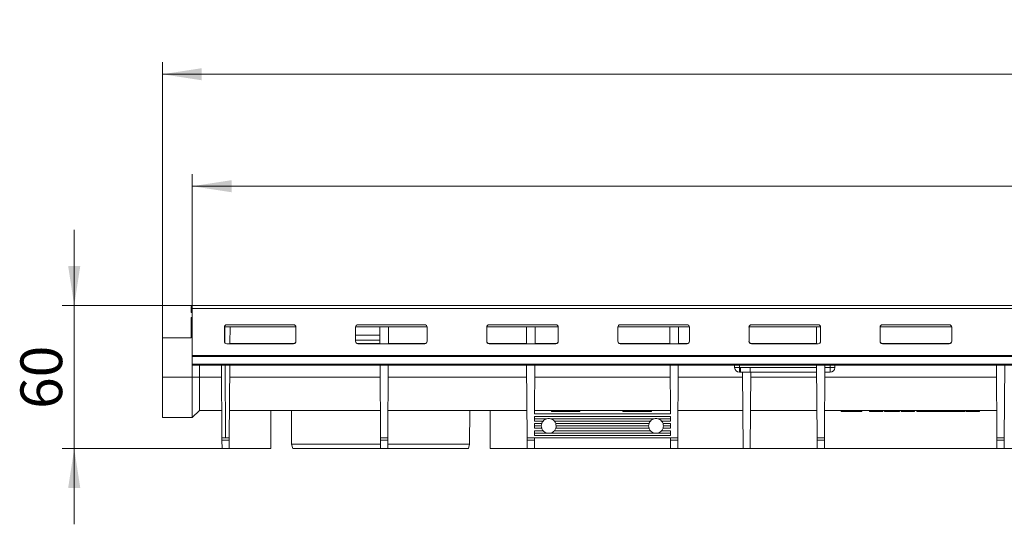
# Model space of a CAD drawing. Units: millimetres. Extents: x 35 to 2065, y 35 to 1450.
# Drawn here: x 632 to 1045, y 725 to 937 of the extents above; entities that cross this region are included whole.
import ezdxf

# ---------------------------------------------------------------- set-up
doc = ezdxf.new("R2010")
doc.units = ezdxf.units.MM
doc.header["$LTSCALE"] = 5
doc.styles.add('SLDTEXTSTYLE1', font='ARIAL.TTF', dxfattribs={"width": 0.948})
doc.dimstyles.new('SLDDIMSTYLE0', dxfattribs={"dimtxt": 17.5, "dimasz": 16.51, "dimexe": 0, "dimexo": 0.0625, "dimgap": 4.375, "dimtad": 1, "dimdec": 1, "dimrnd": 1e-09, "dimzin": 12, "dimdsep": 46, "dimtxsty": 'SLDTEXTSTYLE1', "dimsah": 1, "dimcen": 0.09, "dimadec": 0, "dimazin": 3, "dimtfac": 1, "dimtdec": 1, "dimtofl": 0, "dimtmove": 0, "dimatfit": 3, "dimfxl": 1, "dimfrac": 2, "dimtolj": 1, "dimtzin": 12, "dimarcsym": 0})
doc.dimstyles.new('SLDDIMSTYLE1', dxfattribs={"dimtxt": 17.5, "dimasz": 16.51, "dimexe": 0, "dimexo": 0.0625, "dimgap": 4.375, "dimtad": 1, "dimdec": 0, "dimrnd": 1e-09, "dimzin": 12, "dimdsep": 46, "dimtxsty": 'SLDTEXTSTYLE1', "dimsah": 1, "dimcen": 0.09, "dimadec": 0, "dimazin": 3, "dimtfac": 1, "dimtdec": 0, "dimtofl": 0, "dimtmove": 0, "dimatfit": 3, "dimfxl": 1, "dimfrac": 2, "dimtolj": 1, "dimtzin": 12, "dimarcsym": 0})
doc.dimstyles.new('SLDDIMSTYLE2', dxfattribs={"dimtxt": 17.5, "dimasz": 16.51, "dimexe": 0, "dimexo": 0.0625, "dimgap": 4.375, "dimtad": 1, "dimdec": 1, "dimrnd": 1e-09, "dimzin": 12, "dimdsep": 46, "dimtxsty": 'SLDTEXTSTYLE1', "dimsah": 1, "dimcen": 0.09, "dimadec": 0, "dimazin": 3, "dimtfac": 1, "dimtdec": 1, "dimtmove": 0, "dimatfit": 0, "dimfxl": 1, "dimfrac": 2, "dimtolj": 1, "dimtzin": 12, "dimarcsym": 0})

# ---------------------------------------------------------------- blocks, each defined once
blk = doc.blocks.new('_D')
at = {"color": 7, "linetype": 'Continuous', "lineweight": 0}
for p, q in [((704.41, 815.48), (704.41, 871.71)), ((1701.41, 815.48), (1701.41, 871.71)), ((1701.41, 866.71), (704.41, 866.71))]:
    blk.add_line(p, q, dxfattribs=at)
for points in [[(704.41, 866.71), (720.92, 864.17), (720.92, 869.25)], [(1701.41, 866.71), (1684.9, 869.25), (1684.9, 864.17)]]:
    blk.add_solid(points, dxfattribs=at)
at = {"color": 7, "linetype": 'Continuous', "lineweight": 0, "insert": (1167.64, 889.27), "char_height": 17.5, "attachment_point": 1, "style": 'SLDTEXTSTYLE1'}
blk.add_mtext('"1000"', dxfattribs=at)
blk = doc.blocks.new('_D_1')
at = {"color": 7, "linetype": 'Continuous', "lineweight": 0}
for p, q in [((691.91, 803.2), (691.91, 918.65)), ((1701.41, 815.48), (1701.41, 918.65)), ((1701.41, 913.65), (691.91, 913.65))]:
    blk.add_line(p, q, dxfattribs=at)
for points in [[(691.91, 913.65), (708.42, 911.11), (708.42, 916.19)], [(1701.41, 913.65), (1684.9, 916.19), (1684.9, 911.11)]]:
    blk.add_solid(points, dxfattribs=at)
at = {"color": 7, "linetype": 'Continuous', "lineweight": 0, "insert": (1169.92, 936.21), "char_height": 17.5, "attachment_point": 1, "style": 'SLDTEXTSTYLE1'}
blk.add_mtext('1010', dxfattribs=at)
blk = doc.blocks.new('_D_3')
at = {"color": 7, "linetype": 'Continuous', "lineweight": 0}
for p, q in [((654.92, 816.71), (654.92, 848.46)), ((704.41, 816.71), (649.92, 816.71)), ((654.92, 816.71), (654.92, 756.71)), ((716.91, 756.71), (649.92, 756.71)), ((654.92, 756.71), (654.92, 724.96))]:
    blk.add_line(p, q, dxfattribs=at)
for points in [[(654.92, 816.71), (657.46, 833.22), (652.38, 833.22)], [(654.92, 756.71), (652.38, 740.2), (657.46, 740.2)]]:
    blk.add_solid(points, dxfattribs=at)
at = {"color": 7, "linetype": 'Continuous', "lineweight": 0, "insert": (632.36, 773.35), "char_height": 17.5, "attachment_point": 1, "rotation": 90, "style": 'SLDTEXTSTYLE1'}
blk.add_mtext('60', dxfattribs=at)

msp = doc.modelspace()

# ---------------------------------------------------------------- linework, layer by layer
at = {"color": 7, "linetype": 'Continuous', "lineweight": 15}
for p, q in [((703.91, 816.21), (703.91, 813.71)), ((703.91, 816.21), (704.41, 816.21)), ((703.91, 813.71), (704.41, 813.71)), ((1701.41, 816.71), (704.41, 816.71)), ((704.41, 815.48), (704.41, 816.71)), ((704.41, 795.79), (704.41, 815.48)), ((704.41, 811.71), (703.91, 811.71)), ((703.91, 811.71), (703.91, 807.71)), ((704.41, 807.71), (703.91, 807.71)), ((703.91, 807.71), (703.91, 803.2)), ((747.9, 807.71), (717.91, 807.71)), ((717.91, 807.64), (717.91, 801.66)), ((718.1, 801.11), (718.05, 807.71)), ((746.91, 808.64), (718.91, 808.64)), ((720.21, 800.7), (720.26, 807.71)), ((747.91, 801.66), (747.91, 807.64)), ((802.9, 807.71), (772.91, 807.71)), ((772.91, 807.64), (772.91, 801.66)), ((801.91, 808.64), (773.91, 808.64)), ((783.1, 800.7), (783.05, 807.71)), ((786.71, 800.7), (786.76, 807.71)), ((802.91, 801.66), (802.91, 807.64)), ((857.9, 807.71), (827.91, 807.71)), ((827.91, 807.64), (827.91, 801.66)), ((856.91, 808.64), (828.91, 808.64)), ((844.6, 800.7), (844.55, 807.71)), ((848.21, 800.7), (848.26, 807.71)), ((857.91, 801.66), (857.91, 807.64)), ((912.9, 807.71), (882.91, 807.71)), ((882.91, 807.64), (882.91, 801.66)), ((911.91, 808.64), (883.91, 808.64)), ((904.72, 800.7), (904.67, 807.71)), ((908.33, 800.7), (908.38, 807.71)), ((912.91, 801.66), (912.91, 807.64)), ((967.9, 807.71), (937.91, 807.71)), ((937.91, 807.64), (937.91, 801.66)), ((966.91, 808.64), (938.91, 808.64)), ((966.2, 800.7), (966.15, 807.71)), ((967.91, 801.66), (967.91, 807.64)), ((1022.9, 807.71), (992.91, 807.71)), ((992.91, 807.64), (992.91, 801.66)), ((1021.91, 808.64), (993.91, 808.64)), ((1022.91, 801.66), (1022.91, 807.64)), ((691.91, 803.21), (703.91, 803.21)), ((691.91, 803.2), (691.91, 803.21)), ((703.91, 803.2), (691.91, 803.2)), ((691.91, 786.64), (691.91, 803.2)), ((772.91, 802.21), (783.09, 802.21)), ((718.91, 800.66), (746.91, 800.66)), ((720.21, 800.73), (746.91, 800.73)), ((773.91, 800.73), (783.1, 800.73)), ((773.91, 800.66), (801.91, 800.66)), ((786.71, 800.73), (801.91, 800.73)), ((828.91, 800.73), (844.6, 800.73)), ((828.91, 800.66), (856.91, 800.66)), ((848.21, 800.73), (856.91, 800.73)), ((883.91, 800.73), (904.72, 800.73)), ((883.91, 800.66), (911.91, 800.66)), ((908.33, 800.73), (911.91, 800.73)), ((938.91, 800.73), (966.2, 800.73)), ((938.91, 800.66), (966.91, 800.66)), ((993.91, 800.73), (1021.91, 800.73)), ((993.91, 800.66), (1021.91, 800.66)), ((704.41, 795.28), (704.41, 795.79)), ((704.41, 792.15), (704.41, 795.28)), ((704.41, 791.71), (704.41, 792.15)), ((704.41, 792.15), (1701.41, 792.15)), ((704.41, 786.64), (704.41, 791.71)), ((704.41, 791.71), (1701.41, 791.71)), ((707.41, 791.71), (707.41, 786.64)), ((716.66, 791.71), (716.87, 761.21)), ((718.37, 761.21), (718.16, 791.71)), ((719.94, 761.21), (720.15, 791.71)), ((783.37, 761.21), (783.16, 791.71)), ((786.44, 761.21), (786.65, 791.71)), ((844.87, 761.21), (844.66, 791.71)), ((848.01, 771.21), (848.15, 791.71)), ((904.92, 771.21), (904.78, 791.71)), ((908.06, 761.21), (908.27, 791.71)), ((931.88, 791.71), (931.89, 790.7)), ((933.89, 788.71), (934.41, 788.71)), ((934.41, 788.71), (938.41, 788.71)), ((935.18, 788.71), (935.41, 756.71)), ((938.41, 788.71), (966.28, 788.71)), ((938.41, 756.71), (938.63, 788.71)), ((966.47, 761.21), (966.26, 791.71)), ((969.54, 761.21), (969.75, 791.71)), ((969.73, 788.71), (971.92, 788.71)), ((973.92, 790.7), (973.93, 791.71)), ((1041.87, 761.21), (1041.66, 791.71)), ((1044.94, 761.21), (1045.15, 791.71)), ((691.91, 786.64), (691.91, 769.71)), ((704.41, 786.64), (704.41, 769.71)), ((707.41, 786.62), (707.41, 786.64)), ((707.41, 772.71), (707.41, 786.62)), ((704.41, 769.71), (707.41, 772.71)), ((716.79, 772.71), (707.41, 772.71)), ((783.29, 772.71), (720.02, 772.71)), ((745.99, 772.71), (746.09, 758.63)), ((844.79, 772.71), (786.52, 772.71)), ((820.72, 758.63), (820.82, 772.71)), ((904.91, 772.71), (848.02, 772.71)), ((855.02, 772.71), (855.02, 772.21)), ((867.02, 772.21), (855.02, 772.21)), ((867.02, 772.21), (867.02, 772.71)), ((885.02, 772.71), (885.02, 772.21)), ((897.02, 772.21), (885.02, 772.21)), ((886.02, 772.71), (886.02, 772.71)), ((897.02, 772.21), (897.02, 772.71)), ((935.29, 772.71), (908.14, 772.71)), ((966.39, 772.71), (938.52, 772.71)), ((1041.79, 772.71), (969.62, 772.71)), ((976.62, 772.21), (976.62, 772.71)), ((976.62, 772.21), (985.29, 772.21)), ((978.66, 772.21), (978.66, 772.15)), ((978.67, 772.21), (978.67, 772.15)), ((983.24, 772.15), (983.24, 772.21)), ((983.25, 772.15), (983.25, 772.21)), ((985.29, 772.21), (985.29, 772.71)), ((988.47, 772.21), (988.47, 772.71)), ((988.47, 772.21), (990.07, 772.21)), ((990.07, 772.21), (990.07, 772.71)), ((990.07, 772.21), (991.5, 772.21)), ((991.5, 772.21), (994.05, 772.21)), ((994.05, 772.21), (994.05, 772.71)), ((994.75, 772.21), (994.75, 772.71)), ((994.75, 772.21), (994.98, 772.21)), ((995.15, 772.21), (995.15, 772.71)), ((995.15, 772.21), (998.45, 772.21)), ((998.45, 772.21), (1000.97, 772.21)), ((1000.97, 772.21), (1000.97, 772.71)), ((1001.75, 772.21), (1001.75, 772.71)), ((1001.75, 772.21), (1003.36, 772.21)), ((1003.36, 772.21), (1003.36, 772.71)), ((1003.36, 772.21), (1004.42, 772.21)), ((1004.42, 772.21), (1005.72, 772.21)), ((1005.72, 772.21), (1005.72, 772.71)), ((1005.72, 772.21), (1007.33, 772.21)), ((1007.33, 772.21), (1007.33, 772.71)), ((1008.36, 772.21), (1008.36, 772.71)), ((1014.52, 772.21), (1008.36, 772.21)), ((1017.04, 772.21), (1014.52, 772.21)), ((1017.04, 772.21), (1017.04, 772.71)), ((1017.27, 772.21), (1017.27, 772.71)), ((1017.27, 772.21), (1018.4, 772.21)), ((1018.4, 772.21), (1018.4, 772.71)), ((1018.4, 772.21), (1020.02, 772.21)), ((1020.02, 772.21), (1020.02, 772.71)), ((1020.02, 772.21), (1021.72, 772.21)), ((1021.72, 772.21), (1021.72, 772.71)), ((1021.97, 772.71), (1021.97, 772.15)), ((1021.97, 772.21), (1025.22, 772.21)), ((1025.21, 772.71), (1026.76, 772.71)), ((1025.22, 772.21), (1028.45, 772.21)), ((1028.45, 772.15), (1028.45, 772.71)), ((1029.02, 772.21), (1029.02, 772.71)), ((1029.02, 772.21), (1032.05, 772.21)), ((1032.05, 772.21), (1034.6, 772.21)), ((1034.6, 772.21), (1034.6, 772.71)), ((691.91, 769.71), (704.41, 769.71)), ((847.91, 770.21), (905.03, 770.21)), ((847.91, 768.21), (847.91, 770.21)), ((847.91, 769.22), (853.15, 769.22)), ((847.91, 768.21), (851.54, 768.21)), ((848.01, 771.21), (904.92, 771.21)), ((854.66, 769.22), (898.15, 769.22)), ((856.27, 768.21), (896.54, 768.21)), ((899.66, 769.22), (905.03, 769.22)), ((901.27, 768.21), (905.03, 768.21)), ((905.03, 768.21), (905.03, 770.21)), ((847.91, 767.21), (850.97, 767.21)), ((847.91, 765.21), (847.91, 767.21)), ((847.91, 766.22), (850.81, 766.22)), ((847.91, 765.21), (850.97, 765.21)), ((847.91, 764.21), (851.54, 764.21)), ((847.91, 762.21), (847.91, 764.21)), ((856.27, 764.21), (896.54, 764.21)), ((856.84, 767.21), (895.97, 767.21)), ((856.84, 765.21), (895.97, 765.21)), ((857.01, 766.22), (895.81, 766.22)), ((901.27, 764.21), (905.03, 764.21)), ((901.84, 767.21), (905.03, 767.21)), ((901.84, 765.21), (905.03, 765.21)), ((902.01, 766.22), (905.03, 766.22)), ((905.03, 765.21), (905.03, 767.21)), ((905.03, 762.21), (905.03, 764.21)), ((716.88, 760.21), (716.87, 761.21)), ((716.91, 756.71), (716.88, 760.21)), ((717, 761.21), (718.37, 761.21)), ((719.94, 761.21), (718.37, 761.21)), ((719.91, 756.71), (719.93, 760.21)), ((719.93, 760.21), (719.94, 761.21)), ((786.44, 761.21), (783.37, 761.21)), ((783.38, 760.21), (783.37, 761.21)), ((783.41, 756.71), (783.38, 760.21)), ((786.41, 756.71), (786.43, 760.21)), ((786.43, 760.21), (786.44, 761.21)), ((908.06, 761.21), (844.87, 761.21)), ((844.88, 760.21), (844.87, 761.21)), ((844.91, 756.71), (844.88, 760.21)), ((847.91, 763.22), (853.1, 763.22)), ((847.91, 762.21), (905.03, 762.21)), ((847.91, 756.71), (847.93, 760.21)), ((847.93, 760.21), (847.94, 761.21)), ((854.71, 763.22), (898.1, 763.22)), ((899.71, 763.22), (905.03, 763.22)), ((905, 760.21), (904.99, 761.21)), ((905.03, 756.71), (905, 760.21)), ((908.03, 756.71), (908.05, 760.21)), ((908.05, 760.21), (908.06, 761.21)), ((969.54, 761.21), (966.47, 761.21)), ((966.48, 760.21), (966.47, 761.21)), ((966.51, 756.71), (966.48, 760.21)), ((969.51, 756.71), (969.53, 760.21)), ((969.53, 760.21), (969.54, 761.21)), ((1044.94, 761.21), (1041.87, 761.21)), ((1041.88, 760.21), (1041.87, 761.21)), ((1041.91, 756.71), (1041.88, 760.21)), ((1044.91, 756.71), (1044.93, 760.21)), ((1044.93, 760.21), (1044.94, 761.21)), ((719.91, 756.71), (716.91, 756.71)), ((737.43, 756.71), (719.91, 756.71)), ((746.09, 758.63), (746.61, 756.71)), ((746.09, 758.63), (783.41, 758.63)), ((783.41, 756.71), (746.61, 756.71)), ((786.41, 756.71), (783.41, 756.71)), ((820.21, 756.71), (786.41, 756.71)), ((786.42, 758.63), (820.72, 758.63)), ((820.21, 756.71), (820.72, 758.63)), ((844.91, 756.71), (829.38, 756.71)), ((847.91, 756.71), (844.91, 756.71)), ((905.03, 756.71), (847.91, 756.71)), ((908.03, 756.71), (905.03, 756.71)), ((935.41, 756.71), (908.03, 756.71)), ((935.41, 756.71), (938.41, 756.71)), ((966.51, 756.71), (938.41, 756.71)), ((969.51, 756.71), (966.51, 756.71)), ((1041.91, 756.71), (969.51, 756.71)), ((1044.91, 756.71), (1041.91, 756.71)), ((1106.91, 756.71), (1044.91, 756.71))]:
    msp.add_line(p, q, dxfattribs=at)
at = {"color": 8, "linetype": 'Continuous', "lineweight": 0}
for p, q in [((704.41, 815.48), (1701.41, 815.48)), ((783.07, 804.2), (772.91, 804.2)), ((718.91, 800.7), (718.91, 800.66)), ((746.91, 800.66), (746.91, 800.73)), ((773.91, 800.73), (773.91, 800.66)), ((801.91, 800.66), (801.91, 800.73)), ((828.91, 800.73), (828.91, 800.66)), ((856.91, 800.66), (856.91, 800.73)), ((883.91, 800.73), (883.91, 800.66)), ((911.91, 800.66), (911.91, 800.73)), ((938.91, 800.73), (938.91, 800.66)), ((966.91, 800.66), (966.91, 800.7)), ((993.91, 800.73), (993.91, 800.66)), ((1021.91, 800.66), (1021.91, 800.73)), ((704.41, 795.79), (1701.41, 795.79)), ((704.41, 795.28), (1701.41, 795.28)), ((933.89, 790.7), (933.88, 791.71)), ((934.41, 790.7), (933.89, 790.7)), ((933.89, 790.7), (933.89, 788.71)), ((934.41, 790.7), (938.41, 790.7)), ((934.41, 788.71), (934.41, 790.7)), ((966.27, 790.7), (938.41, 790.7)), ((938.41, 788.71), (938.41, 790.7)), ((971.92, 790.7), (969.74, 790.7)), ((971.93, 791.71), (971.92, 790.7)), ((971.92, 790.7), (971.92, 788.71)), ((691.91, 786.64), (704.41, 786.64)), ((704.41, 786.64), (707.41, 786.64)), ((716.7, 786.62), (707.41, 786.62)), ((783.2, 786.62), (720.11, 786.62)), ((844.7, 786.62), (786.61, 786.62)), ((904.82, 786.62), (848.11, 786.62)), ((935.2, 786.62), (908.23, 786.62)), ((966.3, 786.62), (938.61, 786.62)), ((1041.7, 786.62), (969.71, 786.62)), ((991.5, 772.21), (991.5, 772.71)), ((998.45, 772.21), (998.45, 772.71)), ((1004.42, 772.21), (1004.42, 772.71)), ((1014.52, 772.21), (1014.52, 772.71)), ((1025.22, 772.21), (1025.22, 772.71)), ((1032.05, 772.21), (1032.05, 772.71)), ((719.93, 760.21), (716.88, 760.21)), ((786.43, 760.21), (783.38, 760.21)), ((847.93, 760.21), (844.88, 760.21)), ((908.05, 760.21), (905, 760.21)), ((969.53, 760.21), (966.48, 760.21)), ((1044.93, 760.21), (1041.88, 760.21))]:
    msp.add_line(p, q, dxfattribs=at)
at = {"color": 7, "linetype": 'Continuous', "lineweight": 15}
for centre, radius, start, end in [((718.9, 807.64), 0.999, 89.9179, 179.9176), ((746.91, 807.64), 0.999, 0.0824, 90.0821), ((773.9, 807.64), 0.999, 89.9179, 179.9176), ((801.91, 807.64), 0.999, 0.0824, 90.0821), ((828.9, 807.64), 0.999, 89.9179, 179.9176), ((856.91, 807.64), 0.999, 0.0824, 90.0821), ((883.9, 807.64), 0.999, 89.9179, 179.9176), ((911.91, 807.64), 0.999, 0.0824, 90.0821), ((938.9, 807.64), 0.999, 89.9179, 179.9176), ((966.91, 807.64), 0.999, 0.0824, 90.0821), ((993.9, 807.64), 0.999, 89.9179, 179.9176), ((1021.91, 807.64), 0.999, 0.0824, 90.0821), ((718.9, 801.66), 0.999, 180.0824, 270.0821), ((746.91, 801.73), 0.999, 269.9179, 359.9176), ((746.91, 801.66), 0.999, 269.9179, 359.9176), ((773.9, 801.73), 0.999, 180.0824, 270.0821), ((773.9, 801.66), 0.999, 180.0824, 270.0821), ((801.91, 801.73), 0.999, 269.9179, 359.9176), ((801.91, 801.66), 0.999, 269.9179, 359.9176), ((828.9, 801.73), 0.999, 180.0824, 270.0821), ((828.9, 801.66), 0.999, 180.0824, 270.0821), ((856.91, 801.73), 0.999, 269.9179, 359.9176), ((856.91, 801.66), 0.999, 269.9179, 359.9176), ((883.9, 801.73), 0.999, 180.0824, 270.0821), ((883.9, 801.66), 0.999, 180.0824, 270.0821), ((911.91, 801.73), 0.999, 269.9179, 359.9176), ((911.91, 801.66), 0.999, 269.9179, 359.9176), ((938.9, 801.73), 0.999, 180.0824, 270.0821), ((938.9, 801.66), 0.999, 180.0824, 270.0821), ((966.91, 801.66), 0.999, 269.9179, 359.9176), ((993.9, 801.73), 0.999, 180.0824, 270.0821), ((993.9, 801.66), 0.999, 180.0824, 270.0821), ((1021.91, 801.73), 0.999, 269.9179, 359.9176), ((1021.91, 801.66), 0.999, 269.9179, 359.9176), ((933.89, 790.71), 2, 180.4, 270), ((971.92, 790.71), 2, 270, 359.6), ((853.91, 766.21), 3.1, 139.8217, 161.1805), ((853.91, 766.21), 3.1, 104.0705, 139.8217), ((853.91, 766.21), 3.1, 75.9295, 104.0705), ((853.91, 766.21), 3.1, 40.1783, 75.9295), ((853.91, 766.21), 3.1, 18.8195, 40.1783), ((898.91, 766.21), 3.1, 139.8217, 161.1805), ((898.91, 766.21), 3.1, 104.0705, 139.8217), ((898.91, 766.21), 3.1, 75.9295, 104.0705), ((898.91, 766.21), 3.1, 40.1783, 75.9295), ((898.91, 766.21), 3.1, 18.8195, 40.1783), ((853.91, 766.21), 3.1, 161.1805, 179.8704), ((853.91, 766.21), 3.1, 179.8704, 198.8182), ((853.91, 766.21), 3.1, 198.8182, 220.1767), ((853.91, 766.21), 3.1, 220.1767, 254.9), ((853.91, 766.21), 3.1, 285.1, 319.8233), ((853.91, 766.21), 3.1, 319.8233, 341.1818), ((853.91, 766.21), 3.1, 0.1296, 18.8195), ((853.91, 766.21), 3.1, 341.1818, 0.1296), ((898.91, 766.21), 3.1, 161.1805, 179.8704), ((898.91, 766.21), 3.1, 179.8704, 198.8182), ((898.91, 766.21), 3.1, 198.8182, 220.1767), ((898.91, 766.21), 3.1, 220.1767, 254.9), ((898.91, 766.21), 3.1, 285.1, 319.8233), ((898.91, 766.21), 3.1, 319.8233, 341.1818), ((898.91, 766.21), 3.1, 0.1296, 18.8195), ((898.91, 766.21), 3.1, 341.1818, 0.1296), ((853.91, 766.21), 3.1, 254.9, 285.1), ((898.91, 766.21), 3.1, 254.9, 285.1)]:
    msp.add_arc(centre, radius, start, end, dxfattribs=at)
at = {"color": 8, "linetype": 'Continuous', "lineweight": 0}
for centre in [(932.89, 862.32), (972.92, 862.32)]:
    msp.add_arc(centre, 71.63, 269.2001, 270.7999, dxfattribs=at)
at = {"color": 7, "linetype": 'Continuous', "lineweight": 15}
for centre, major_axis, ratio, start_param, end_param in [((783.41, 541.86), (0, 6588.91), 0.006981, 1.535752, 1.538182), ((783.41, 541.86), (0, 6588.91), 0.006981, 4.745003, 4.747433), ((717.02, 760.21), (0.716, -0.708), 0.986134, 2.35794, 2.485346)]:
    msp.add_ellipse(centre, major_axis=major_axis, ratio=ratio, start_param=start_param, end_param=end_param, dxfattribs=at)

# ---------------------------------------------------------------- dimensions: what is measured, and where the dimension line sits
at = {"color": 7, "linetype": 'Continuous', "lineweight": 0}
for base, p1, p2, dimstyle, picture, middle in [((691.9059322, 913.65254237), (1701.4059322, 815.47739708), (691.9059322, 803.19706372), 'SLDDIMSTYLE1', '_D_1', (1196.6559322, 913.65254237)), ((704.41, 866.71), (1701.41, 815.48), (704.41, 815.48), 'SLDDIMSTYLE0', '_D', (1202.91, 866.71))]:
    dim = msp.add_linear_dim(base=base, p1=p1, p2=p2, dimstyle=dimstyle, dxfattribs=at)
    dim.commit()
    dim.dimension.update_dxf_attribs({"geometry": picture, "text_midpoint": middle, "dimtype": 160})
dim = msp.add_linear_dim(base=(654.92, 756.71), p1=(704.41, 816.71), p2=(716.91, 756.71), angle=90, dimstyle='SLDDIMSTYLE2', dxfattribs=at)
dim.commit()
dim.dimension.update_dxf_attribs({"geometry": '_D_3', "text_midpoint": (654.92, 786.71), "dimtype": 160})

doc.saveas('drawing.dxf')
